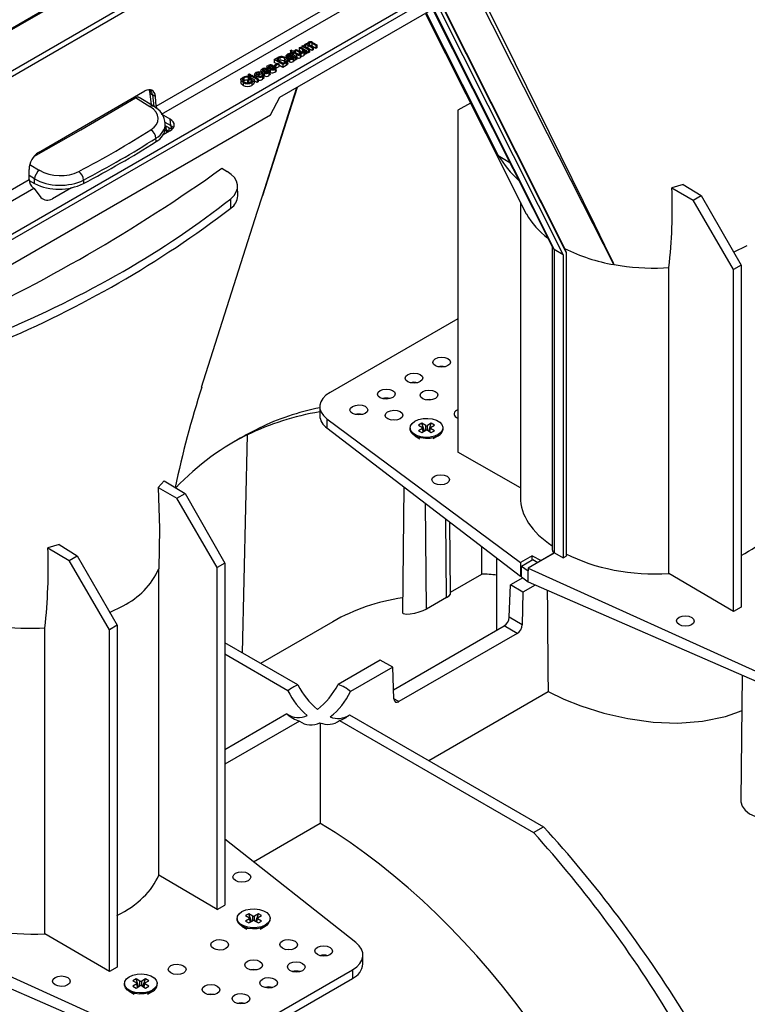
# Model space of a CAD drawing. Units: millimetres. Extents: x 140 to 8260, y 140 to 5800.
# Drawn here: x 7048 to 7253, y 5032 to 5310 of the extents above; entities that cross this region are included whole.
import ezdxf

# ---------------------------------------------------------------- set-up
doc = ezdxf.new("R2010")
doc.units = ezdxf.units.MM
doc.header["$LTSCALE"] = 20
doc.layers.add('HAURATON_PRODUCT_CONTOUR', color=7, linetype='Continuous', lineweight=25)

msp = doc.modelspace()

# ---------------------------------------------------------------- linework, layer by layer
at = {"layer": 'HAURATON_PRODUCT_CONTOUR'}
for p, q in [((6978.39, 5256.57), (7330.46, 5459.81)), ((6979.06, 5255.37), (7331.13, 5458.61)), ((7012.59, 5228.65), (7360.21, 5429.33)), ((7011.85, 5229.81), (7317.86, 5406.46)), ((7086.21, 5285.3), (7226.38, 5366.21)), ((7087.7, 5282.97), (7227.72, 5363.81)), ((7132.22, 5357.31), (6979.05, 5268.88)), ((7132.72, 5357.26), (6979.55, 5268.84)), ((7121.08, 5287.8), (7212.29, 5340.45)), ((7164.18, 5312.68), (7198.05, 5245.27)), ((7164.35, 5312.78), (7198.5, 5244.79)), ((7165.68, 5313.54), (7200.96, 5243.31)), ((7166.61, 5314.08), (7201.81, 5244.01)), ((7166.71, 5314.14), (7201.43, 5245.02)), ((7162.35, 5311.62), (7182.66, 5271.34)), ((7124.06, 5300.85), (7124.2, 5301.13)), ((7124.5, 5300.59), (7124.06, 5300.85)), ((7124.06, 5300.85), (7124.06, 5300.03)), ((7124.2, 5301.13), (7124.82, 5300.77)), ((7124.82, 5300.77), (7125.11, 5300.94)), ((7125.11, 5300.94), (7125.39, 5300.77)), ((7125.39, 5301.1), (7125.71, 5301.29)), ((7126.51, 5300.46), (7125.39, 5301.1)), ((7125.39, 5301.1), (7125.39, 5300.77)), ((7125.71, 5301.29), (7126.69, 5300.72)), ((7126.54, 5301.76), (7126.85, 5301.95)), ((7127.49, 5301.22), (7126.54, 5301.76)), ((7126.54, 5301.76), (7126.54, 5300.95)), ((7127.29, 5300.51), (7126.54, 5300.95)), ((7126.85, 5301.95), (7128.66, 5300.9)), ((7127.3, 5302.21), (7127.62, 5302.39)), ((7127.3, 5302.21), (7127.3, 5301.69)), ((7129.11, 5301.16), (7127.3, 5302.21)), ((7127.49, 5301.22), (7127.49, 5300.55)), ((7127.62, 5302.39), (7127.9, 5302.23)), ((7127.87, 5302.37), (7127.87, 5302.25)), ((7128.34, 5300.72), (7128.05, 5300.89)), ((7128.3, 5302.49), (7128.3, 5302.04)), ((7128.66, 5300.9), (7128.34, 5300.72)), ((7128.51, 5301.88), (7129.43, 5301.34)), ((7128.66, 5300.9), (7128.66, 5300.09)), ((7129, 5301.62), (7128.87, 5301.67)), ((7128.89, 5302.95), (7128.89, 5302.8)), ((7130.16, 5301.77), (7129, 5302.43)), ((7129, 5302.43), (7129, 5301.62)), ((7130.16, 5300.95), (7129, 5301.62)), ((7129.43, 5301.34), (7129.11, 5301.16)), ((7129.11, 5301.16), (7129.11, 5300.34)), ((7129.34, 5303.09), (7129.34, 5302.63)), ((7129.43, 5301.34), (7129.43, 5300.53)), ((7129.44, 5302.54), (7130.47, 5301.95)), ((7130.09, 5302.2), (7129.92, 5302.27)), ((7131.2, 5302.37), (7130.09, 5303.02)), ((7130.09, 5303.02), (7130.09, 5302.2)), ((7131.2, 5301.55), (7130.09, 5302.2)), ((7130.47, 5301.95), (7130.16, 5301.77)), ((7130.16, 5301.77), (7130.16, 5300.95)), ((7130.47, 5301.13), (7130.16, 5300.95)), ((7130.29, 5303.27), (7131.52, 5302.55)), ((7130.47, 5301.95), (7130.47, 5301.13)), ((7131.52, 5302.55), (7131.2, 5302.37)), ((7131.2, 5302.37), (7131.2, 5301.55)), ((7131.52, 5301.74), (7131.2, 5301.55)), ((7131.52, 5302.55), (7131.52, 5301.74)), ((7119.46, 5298.45), (7120.31, 5298.94)), ((7121.93, 5297.02), (7119.46, 5298.45)), ((7119.46, 5298.45), (7119.46, 5297.63)), ((7120.6, 5298.77), (7120.09, 5298.48)), ((7120.09, 5298.48), (7122, 5297.39)), ((7120.6, 5298.77), (7120.6, 5298.2)), ((7121.06, 5298.16), (7120.81, 5298.07)), ((7121.06, 5298.98), (7121.06, 5298.16)), ((7122.36, 5298.72), (7122.36, 5297.9)), ((7122.81, 5299.52), (7122.81, 5298.84)), ((7123.33, 5299.29), (7122.98, 5299.13)), ((7122.98, 5299.13), (7122.98, 5298.71)), ((7123.33, 5299.29), (7123.33, 5298.47)), ((7123.36, 5297.23), (7123.36, 5298.25)), ((7123.49, 5299.71), (7123.49, 5298.9)), ((7123.56, 5298.93), (7123.49, 5298.9)), ((7123.56, 5298.93), (7123.56, 5298.11)), ((7123.77, 5298.63), (7123.77, 5297.82)), ((7123.92, 5299.85), (7123.92, 5299.37)), ((7124.22, 5299.21), (7124.22, 5298.78)), ((7124.24, 5299.75), (7124.24, 5299.64)), ((7124.28, 5300.46), (7124.5, 5300.59)), ((7124.57, 5300.3), (7124.28, 5300.46)), ((7124.28, 5300.46), (7124.28, 5300.09)), ((7124.79, 5300.43), (7124.57, 5300.3)), ((7124.57, 5300.3), (7124.57, 5299.97)), ((7124.69, 5299.49), (7124.6, 5299.55)), ((7124.6, 5299.55), (7124.6, 5298.86)), ((7124.63, 5299.93), (7125.02, 5299.71)), ((7124.69, 5299.49), (7124.69, 5298.92)), ((7125.81, 5299.84), (7124.79, 5300.43)), ((7124.79, 5300.43), (7124.79, 5299.84)), ((7124.87, 5298.68), (7124.87, 5297.86)), ((7124.89, 5299.32), (7124.89, 5299.17)), ((7125.39, 5300.77), (7125.11, 5300.61)), ((7125.11, 5300.61), (7126.13, 5300.02)), ((7125.27, 5299.2), (7125.27, 5298.38)), ((7125.39, 5300.77), (7125.39, 5300.44)), ((7125.9, 5299.31), (7125.58, 5299.13)), ((7125.58, 5299.13), (7125.58, 5298.31)), ((7125.9, 5298.49), (7125.58, 5298.31)), ((7125.81, 5299.84), (7125.81, 5299.34)), ((7125.9, 5299.31), (7125.9, 5298.49)), ((7126.51, 5300.46), (7126.51, 5299.96)), ((7126.65, 5300.05), (7126.95, 5299.91)), ((7126.76, 5299.77), (7126.76, 5298.95)), ((7126.81, 5300.31), (7126.81, 5299.98)), ((7126.95, 5299.91), (7126.95, 5299.09)), ((7127.83, 5300.38), (7127.83, 5299.57)), ((7128.08, 5299.92), (7128.08, 5300.74)), ((7128.34, 5299.9), (7128.08, 5300.05)), ((7128.34, 5300.72), (7128.34, 5299.9)), ((7128.66, 5300.09), (7128.34, 5299.9)), ((7129.11, 5300.34), (7128.66, 5300.6)), ((7129.43, 5300.53), (7129.11, 5300.34)), ((7115.72, 5295.36), (7115.72, 5294.82)), ((7116.35, 5295.59), (7116.35, 5295.23)), ((7117.24, 5295.85), (7116.95, 5295.65)), ((7116.95, 5295.65), (7116.95, 5295.39)), ((7117.24, 5295.85), (7117.24, 5295.47)), ((7117.43, 5296.34), (7117.43, 5295.53)), ((7117.64, 5296.06), (7117.64, 5295.55)), ((7118.06, 5296.58), (7118.06, 5296.22)), ((7118.35, 5295.61), (7118.64, 5295.81)), ((7118.35, 5295.61), (7118.35, 5294.79)), ((7118.95, 5296.84), (7118.67, 5296.63)), ((7118.67, 5296.63), (7118.67, 5296.38)), ((7118.91, 5296.14), (7118.91, 5295.75)), ((7118.95, 5296.84), (7118.95, 5296.46)), ((7119.3, 5296.26), (7119.3, 5295.82)), ((7120.21, 5297.2), (7119.46, 5297.63)), ((7119.55, 5296.23), (7119.55, 5295.95)), ((7119.59, 5296.84), (7120.51, 5297.37)), ((7119.87, 5296.67), (7119.59, 5296.84)), ((7119.59, 5296.84), (7119.59, 5296.52)), ((7119.7, 5295.69), (7119.7, 5294.88)), ((7120.79, 5297.2), (7119.87, 5296.67)), ((7119.87, 5296.67), (7119.87, 5296.4)), ((7120.79, 5296.39), (7120.06, 5295.96)), ((7120.06, 5295.21), (7120.06, 5296.23)), ((7120.51, 5297.37), (7120.79, 5297.2)), ((7120.79, 5297.2), (7120.79, 5296.39)), ((7121.93, 5296.2), (7120.79, 5296.86)), ((7122.82, 5297.53), (7121.93, 5297.02)), ((7121.93, 5297.02), (7121.93, 5296.2)), ((7122.82, 5296.71), (7121.93, 5296.2)), ((7122, 5297.39), (7122.51, 5297.68)), ((7122.59, 5297.74), (7122.36, 5297.9)), ((7122.82, 5297.53), (7122.82, 5296.71)), ((7110.08, 5292.81), (7110.08, 5291.79)), ((7110.92, 5293.22), (7110.92, 5292.41)), ((7111.91, 5292.7), (7112.92, 5293.28)), ((7112.19, 5292.53), (7111.91, 5292.7)), ((7111.91, 5292.7), (7111.91, 5291.88)), ((7112.37, 5293.55), (7112.14, 5293.32)), ((7112.14, 5293.32), (7112.14, 5292.83)), ((7112.16, 5294.24), (7112.48, 5294.42)), ((7112.16, 5294.24), (7112.16, 5293.61)), ((7112.48, 5294.05), (7112.16, 5294.24)), ((7112.86, 5292.92), (7112.19, 5292.53)), ((7112.19, 5292.53), (7112.19, 5291.72)), ((7112.37, 5293.55), (7112.37, 5292.97)), ((7112.48, 5293.24), (7112.37, 5293.3)), ((7112.48, 5294.42), (7112.8, 5294.24)), ((7112.8, 5294.24), (7112.48, 5294.05)), ((7112.48, 5294.05), (7112.48, 5293.24)), ((7112.8, 5293.42), (7112.48, 5293.24)), ((7112.8, 5294.24), (7112.8, 5293.42)), ((7112.83, 5293.85), (7113.15, 5294.03)), ((7114.64, 5292.81), (7112.83, 5293.85)), ((7112.83, 5293.85), (7112.83, 5293.23)), ((7113.33, 5292.65), (7112.86, 5292.92)), ((7112.86, 5292.92), (7112.86, 5292.1)), ((7112.92, 5293.28), (7113.84, 5292.75)), ((7113.15, 5294.03), (7114.95, 5292.99)), ((7113.84, 5292.75), (7113.84, 5291.94)), ((7113.94, 5294.37), (7113.94, 5293.57)), ((7114.41, 5293.7), (7114.41, 5293.3)), ((7114.51, 5294.02), (7115.53, 5294.6)), ((7114.58, 5294.57), (7114.58, 5294.06)), ((7114.95, 5292.99), (7114.64, 5292.81)), ((7114.64, 5292.81), (7114.64, 5291.99)), ((7116.13, 5294.62), (7114.8, 5293.85)), ((7114.95, 5292.99), (7114.95, 5292.17)), ((7115.12, 5294.7), (7115.12, 5294.37)), ((7115.92, 5295.07), (7115.92, 5294.72)), ((7116.09, 5294.27), (7116.44, 5294.43)), ((7116.09, 5294.27), (7116.09, 5294)), ((7116.13, 5294.62), (7116.13, 5294.29)), ((7116.19, 5293.67), (7116.19, 5292.85)), ((7116.57, 5293.22), (7116.57, 5294.24)), ((7116.64, 5294.18), (7116.57, 5294.16)), ((7116.64, 5294.62), (7116.92, 5294.82)), ((7116.64, 5294.62), (7116.64, 5293.8)), ((7117.19, 5295.15), (7117.19, 5294.76)), ((7117.58, 5295.27), (7117.58, 5294.83)), ((7117.84, 5295.24), (7117.84, 5294.96)), ((7117.99, 5294.71), (7117.99, 5293.89)), ((7118.34, 5294.22), (7118.34, 5295.24)), ((7110.68, 5291.94), (7110.68, 5291.12)), ((7113.2, 5291.94), (7113.2, 5291.12)), ((7114.64, 5291.99), (7113.84, 5292.45)), ((7114.95, 5292.17), (7114.64, 5291.99)), ((7116.15, 5260.01), (7125.85, 5290.55)), ((7116.26, 5260.08), (7126.01, 5290.64)), ((7052.99, 5272.22), (7083, 5289.55)), ((7084.41, 5285.12), (7080.34, 5287.59)), ((7085.41, 5285.22), (7081.39, 5287.67)), ((7084.25, 5289.48), (7084.72, 5285.64)), ((7085.97, 5288), (7085.11, 5288.5)), ((7085.11, 5288.5), (7085.52, 5285.15)), ((7086.21, 5285.3), (7085.97, 5288)), ((7118.4, 5282.81), (7121.08, 5287.8)), ((7174.82, 5286.14), (7171.29, 5284.1)), ((7039.2, 5237.09), (7118.4, 5282.81)), ((7090.12, 5281.57), (7087.7, 5282.97)), ((7090.28, 5279.81), (7090.12, 5281.57)), ((7171.29, 5284.1), (7171.29, 5187.6)), ((7088.64, 5280.76), (7090.28, 5279.81)), ((7088.74, 5279.15), (7088.72, 5280.23)), ((7088.73, 5279.82), (7090.66, 5278.7)), ((7088.78, 5279.79), (7088.99, 5278.64)), ((7088.99, 5278.64), (7089.84, 5278.15)), ((7089.84, 5278.15), (7089.84, 5279.18)), ((7086.14, 5275.26), (7086.12, 5276.23)), ((7090.12, 5278.31), (7088.16, 5277.18)), ((7089.11, 5277.73), (7089.08, 5278.13)), ((7089.4, 5277.89), (7089.4, 5277.89)), ((7182.66, 5271.34), (7185.94, 5269.37)), ((7050.53, 5268.85), (7053.3, 5267.16)), ((7104.74, 5267.76), (7106.2, 5266.87)), ((7050.31, 5264.57), (7050.31, 5267.42)), ((7051.85, 5264.73), (7050.31, 5265.67)), ((7051.88, 5263.41), (7051.85, 5264.73)), ((7002.25, 5236.82), (7050.31, 5264.57)), ((7003.73, 5234.5), (7051.64, 5262.16)), ((7050.33, 5264.26), (7051.88, 5263.41)), ((7051.64, 5262.16), (7051.52, 5262.25)), ((7051.73, 5262.06), (7053.65, 5259.49)), ((7062.31, 5262.26), (7056.9, 5259.13)), ((7065.65, 5264.41), (7065.67, 5263.44)), ((7109.2, 5259.94), (7109.14, 5262.71)), ((7234.85, 5263.19), (7231.68, 5262.25)), ((7231.68, 5262.25), (7237.66, 5258.74)), ((7234.85, 5263.19), (7239.98, 5260.08)), ((7107.26, 5256.52), (7107.21, 5259.16)), ((7237.66, 5258.74), (7239.98, 5260.08)), ((7239.98, 5260.08), (7251.19, 5240.42)), ((7188.94, 5258.16), (7188.94, 5174.94)), ((7249.07, 5239.2), (7237.66, 5258.74)), ((7189.97, 5256.11), (7189.99, 5256.09)), ((7197.94, 5245.47), (7197.94, 5160.01)), ((7249.11, 5244.07), (7252.96, 5245.93)), ((7200.96, 5243.31), (7198.5, 5244.79)), ((7198.5, 5244.79), (7198.5, 5159.22)), ((7200.96, 5243.31), (7200.96, 5157.8)), ((7201.43, 5245.02), (7201.81, 5244.01)), ((7201.81, 5244.01), (7201.81, 5158.29)), ((7229.35, 5239.66), (7230.84, 5239.74)), ((7230.84, 5153.4), (7230.84, 5239.74)), ((7251.19, 5240.42), (7249.07, 5239.2)), ((7251.19, 5240.42), (7251.19, 5143.92)), ((7249.07, 5142.7), (7249.07, 5239.2)), ((7171.29, 5225.3), (7135.25, 5204.5)), ((7132.32, 5200.46), (7132.32, 5197.96)), ((7134.33, 5197.06), (7188.96, 5156.49)), ((7134.33, 5197.06), (7134.33, 5194.49)), ((7161.1, 5195.78), (7160.2, 5195.26)), ((7160.2, 5195.26), (7161.31, 5194.62)), ((7162.21, 5195.14), (7161.1, 5195.78)), ((7161.84, 5193.61), (7161.1, 5195.78)), ((7163.8, 5195.78), (7162.69, 5195.14)), ((7163.06, 5193.61), (7163.8, 5195.78)), ((7163.59, 5194.62), (7164.7, 5195.26)), ((7164.7, 5195.26), (7163.8, 5195.78)), ((7110.53, 5130.98), (7111.93, 5192.53)), ((7112.74, 5193), (7111.93, 5192.53)), ((7115.22, 5194.43), (7114.41, 5193.97)), ((7134.33, 5194.49), (7188.96, 5152.64)), ((7157.8, 5194.48), (7157.8, 5194.16)), ((7161.31, 5194.34), (7160.2, 5193.7)), ((7160.2, 5193.7), (7161.1, 5193.18)), ((7161.1, 5193.18), (7162.21, 5193.82)), ((7161.53, 5193.43), (7161.31, 5194.34)), ((7161.65, 5193.5), (7161.4, 5194.51)), ((7162.21, 5193.82), (7162.21, 5195.14)), ((7162.69, 5193.82), (7162.69, 5195.14)), ((7162.69, 5193.82), (7163.8, 5193.18)), ((7163.5, 5194.51), (7163.25, 5193.5)), ((7163.37, 5193.43), (7163.59, 5194.34)), ((7164.7, 5193.7), (7163.59, 5194.34)), ((7163.8, 5193.18), (7164.7, 5193.7)), ((7167.1, 5194.16), (7167.1, 5194.48)), ((7109.9, 5191.58), (7108.17, 5190.58)), ((7159.16, 5192.26), (7160.57, 5191.44)), ((7164.36, 5191.46), (7165.74, 5192.26)), ((7188.94, 5177.59), (7171.29, 5187.6)), ((7088.44, 5179.55), (7086.78, 5177.71)), ((7088.44, 5179.55), (7094.31, 5175.99)), ((7086.78, 5177.71), (7091.99, 5174.65)), ((7091.99, 5174.65), (7094.31, 5175.99)), ((7094.31, 5175.99), (7105.53, 5156.33)), ((7156.01, 5177.88), (7155.63, 5142.34)), ((7103.41, 5155.11), (7091.99, 5174.65)), ((7162.42, 5143.37), (7162.2, 5173.14)), ((7168.08, 5146.63), (7167.91, 5168.76)), ((7169.24, 5147.81), (7169.03, 5167.91)), ((7058.78, 5161.55), (7055.61, 5160.6)), ((7055.61, 5160.6), (7061.59, 5157.09)), ((7058.78, 5161.55), (7063.91, 5158.43)), ((7178.01, 5153.25), (7178.01, 5161.03)), ((7198.53, 5159.21), (7191.09, 5154.91)), ((7194.81, 5157.06), (7198.53, 5159.21)), ((7198.5, 5159.22), (7198.53, 5159.21)), ((7198.53, 5159.21), (7200.96, 5157.8)), ((7061.59, 5157.09), (7063.91, 5158.43)), ((7073, 5137.55), (7061.59, 5157.09)), ((7063.91, 5158.43), (7075.12, 5138.78)), ((7182.24, 5157.78), (7182.24, 5137.42)), ((7192.29, 5158.41), (7188.96, 5156.49)), ((7188.96, 5156.49), (7188.96, 5152.64)), ((7189.26, 5155.47), (7192.46, 5157.31)), ((7192.29, 5158.41), (7194.81, 5157.06)), ((7192.29, 5157.21), (7192.29, 5158.41)), ((7192.46, 5157.31), (7193.9, 5156.54)), ((7200.96, 5157.8), (7201.81, 5158.29)), ((7086.89, 5068.31), (7086.89, 5154.68)), ((7105.53, 5156.33), (7103.41, 5155.11)), ((7103.41, 5058.61), (7103.41, 5155.11)), ((7105.53, 5156.33), (7105.53, 5059.83)), ((7189.26, 5152.45), (7189.26, 5155.47)), ((7189.26, 5155.47), (7191.09, 5154.11)), ((7191.09, 5154.91), (7266.41, 5120.82)), ((7191.09, 5154.91), (7191.09, 5154.11)), ((7191.09, 5151.01), (7191.09, 5154.11)), ((7169.24, 5148.18), (7178.01, 5153.25)), ((7189.59, 5152.19), (7186.14, 5150.19)), ((7188.96, 5152.64), (7189.26, 5152.81)), ((7189.26, 5152.45), (7191.09, 5151.01)), ((7191.09, 5151.01), (7266.41, 5118.24)), ((7249.07, 5142.7), (7230.84, 5153.4)), ((7185.8, 5141.04), (7186.14, 5150.19)), ((7189.67, 5148.15), (7186.14, 5150.19)), ((7189.67, 5148.15), (7189.47, 5138.92)), ((7193.1, 5150.13), (7189.67, 5148.15)), ((7168.08, 5146.63), (7162.42, 5143.37)), ((7073.04, 5142.43), (7076.89, 5144.29)), ((7251.19, 5143.92), (7249.07, 5142.7)), ((7136.05, 5139.8), (7115.65, 5128.02)), ((7189.47, 5138.92), (7185.8, 5141.04)), ((7053.28, 5138.01), (7054.77, 5138.1)), ((7054.77, 5051.76), (7054.77, 5138.1)), ((7075.12, 5138.78), (7073, 5137.55)), ((7073, 5041.06), (7073, 5137.55)), ((7075.12, 5138.78), (7075.12, 5042.28)), ((7153.14, 5120.62), (7184.37, 5138.65)), ((7188.07, 5136.52), (7184.37, 5138.65)), ((7188.07, 5136.52), (7154.67, 5117.24)), ((7126.17, 5121.95), (7105.53, 5133.86)), ((7123.34, 5120.32), (7105.53, 5130.6)), ((7149.37, 5128.97), (7137.49, 5122.11)), ((7152.9, 5126.93), (7149.37, 5128.97)), ((7152.9, 5126.93), (7141.02, 5120.07)), ((7153.25, 5118), (7152.9, 5126.93)), ((7251.49, 5124.73), (7251.12, 5089.45)), ((7154.67, 5117.24), (7153.24, 5118.06)), ((7163.07, 5100.65), (7196.75, 5120.09)), ((7123.06, 5113.78), (7105.53, 5103.66)), ((7140.75, 5113.53), (7195.49, 5081.93)), ((7126.6, 5111.74), (7105.53, 5099.58)), ((7132.4, 5111.3), (7132.4, 5082.94)), ((7137.92, 5111.9), (7192.66, 5080.3)), ((7113.59, 5072.09), (7132.4, 5082.94)), ((7192.66, 5080.3), (7195.49, 5081.93)), ((7142.49, 5049.28), (7105.53, 5078.46)), ((7103.41, 5058.61), (7086.89, 5068.31)), ((7103.41, 5058.61), (7105.53, 5059.83)), ((7112.31, 5057.4), (7111.41, 5056.88)), ((7111.41, 5056.88), (7112.52, 5056.24)), ((7113.42, 5056.76), (7112.31, 5057.4)), ((7113.05, 5055.23), (7112.31, 5057.4)), ((7113.42, 5055.44), (7113.42, 5056.76)), ((7115.01, 5057.4), (7113.9, 5056.76)), ((7113.9, 5055.44), (7113.9, 5056.76)), ((7114.27, 5055.23), (7115.01, 5057.4)), ((7114.8, 5056.24), (7115.91, 5056.88)), ((7115.91, 5056.88), (7115.01, 5057.4)), ((7109.01, 5056.1), (7109.01, 5055.78)), ((7110.37, 5053.88), (7111.78, 5053.06)), ((7112.52, 5055.96), (7111.41, 5055.32)), ((7111.41, 5055.32), (7112.31, 5054.8)), ((7112.31, 5054.8), (7113.42, 5055.44)), ((7112.74, 5055.05), (7112.52, 5055.96)), ((7112.86, 5055.12), (7112.61, 5056.13)), ((7113.9, 5055.44), (7115.01, 5054.8)), ((7114.71, 5056.13), (7114.46, 5055.12)), ((7114.58, 5055.05), (7114.8, 5055.96)), ((7115.91, 5055.32), (7114.8, 5055.96)), ((7115.01, 5054.8), (7115.91, 5055.32)), ((7115.5, 5053.04), (7116.95, 5053.88)), ((7118.31, 5055.78), (7118.31, 5056.1)), ((7015.02, 5053.27), (7090.34, 5019.17)), ((7073, 5041.06), (7054.77, 5051.76)), ((7015.02, 5049.37), (7090.34, 5016.6)), ((7144.5, 5043.23), (7144.5, 5045.72)), ((7075.12, 5042.28), (7073, 5041.06)), ((7103.43, 5019.58), (7141.57, 5041.6)), ((7141.57, 5041.6), (7141.57, 5039.15)), ((7077.19, 5037.73), (7077.19, 5037.41)), ((7080.49, 5039.03), (7079.59, 5038.51)), ((7079.59, 5038.51), (7080.7, 5037.87)), ((7080.7, 5037.59), (7079.59, 5036.95)), ((7079.59, 5036.95), (7080.49, 5036.43)), ((7081.6, 5038.39), (7080.49, 5039.03)), ((7081.23, 5036.86), (7080.49, 5039.03)), ((7080.49, 5036.43), (7081.6, 5037.07)), ((7080.92, 5036.68), (7080.7, 5037.59)), ((7081.04, 5036.75), (7080.79, 5037.76)), ((7081.6, 5037.07), (7081.6, 5038.39)), ((7083.19, 5039.03), (7082.08, 5038.39)), ((7082.08, 5037.07), (7082.08, 5038.39)), ((7082.08, 5037.07), (7083.19, 5036.43)), ((7082.45, 5036.86), (7083.19, 5039.03)), ((7082.89, 5037.76), (7082.64, 5036.75)), ((7082.76, 5036.68), (7082.98, 5037.59)), ((7082.98, 5037.87), (7084.09, 5038.51)), ((7084.09, 5036.95), (7082.98, 5037.59)), ((7084.09, 5038.51), (7083.19, 5039.03)), ((7083.19, 5036.43), (7084.09, 5036.95)), ((7086.49, 5037.41), (7086.49, 5037.73)), ((7103.43, 5017.13), (7141.57, 5039.15)), ((7078.55, 5035.51), (7079.96, 5034.69)), ((7083.68, 5034.67), (7085.13, 5035.51)), ((7109.21, 5032.14), (7109.22, 5032.13)), ((7109.22, 5032.13), (7109.25, 5032.15))]:
    msp.add_line(p, q, dxfattribs=at)
at = {"layer": 'HAURATON_PRODUCT_CONTOUR', "flags": 128}
for points in [[(7215.36, 5240.56), (7215.34, 5240.61), (7206.6, 5257.76), (7186.65, 5297.13), (7175.51, 5319.22)], [(7176.32, 5319.69), (7187.43, 5297.35), (7209.81, 5251.89), (7212.68, 5246.02), (7215.1, 5241.1), (7215.29, 5240.71), (7215.34, 5240.61), (7215.36, 5240.56)], [(7162.04, 5311.45), (7162.13, 5311.28), (7184.92, 5266.13), (7187.87, 5260.29), (7190.59, 5254.9), (7190.62, 5254.84)], [(7127.63, 5300.6), (7127.76, 5300.71), (7127.82, 5300.83), (7127.8, 5300.96), (7127.49, 5301.22)], [(7128.05, 5300.89), (7128.04, 5300.59), (7127.83, 5300.38)], [(7127.9, 5302.23), (7127.87, 5302.37), (7127.9, 5302.51), (7128.1, 5302.71)], [(7128.3, 5302.49), (7128.14, 5302.34), (7128.13, 5302.25), (7128.15, 5302.16), (7128.51, 5301.88)], [(7128.92, 5302.79), (7128.92, 5303.09), (7129.13, 5303.3)], [(7129.34, 5303.09), (7129.22, 5303), (7129.17, 5302.89), (7129.18, 5302.77), (7129.44, 5302.54)], [(7120.31, 5298.94), (7120.56, 5299.07), (7120.78, 5299.17)], [(7121.06, 5298.98), (7120.78, 5298.88), (7120.6, 5298.77)], [(7120.78, 5299.17), (7121.07, 5299.25), (7121.32, 5299.27)], [(7122.92, 5298.12), (7122.7, 5298.48), (7122.36, 5298.72)], [(7122.51, 5297.68), (7122.82, 5297.9), (7122.92, 5298.12)], [(7122.71, 5298.91), (7123.17, 5298.56), (7123.36, 5298.13), (7123.19, 5297.8), (7122.82, 5297.53)], [(7122.98, 5299.13), (7122.82, 5299.35), (7122.88, 5299.59), (7123.26, 5299.91)], [(7123.49, 5299.71), (7123.34, 5299.61), (7123.25, 5299.49), (7123.26, 5299.39), (7123.33, 5299.29)], [(7123.49, 5298.9), (7123.34, 5298.8), (7123.33, 5298.78)], [(7123.92, 5299.85), (7123.66, 5299.79), (7123.49, 5299.71)], [(7123.77, 5298.63), (7123.61, 5298.77), (7123.56, 5298.93), (7123.68, 5299.17)], [(7123.77, 5297.82), (7123.61, 5297.95), (7123.56, 5298.11), (7123.56, 5298.11)], [(7123.68, 5299.17), (7123.79, 5299.27), (7123.89, 5299.35)], [(7123.89, 5299.35), (7124.14, 5299.55), (7124.31, 5299.71)], [(7124.24, 5299.75), (7124.07, 5299.83), (7123.92, 5299.85)], [(7124.22, 5299.21), (7124.01, 5299.03), (7123.99, 5298.98), (7123.99, 5298.92), (7124.02, 5298.87), (7124.07, 5298.83)], [(7124.6, 5299.55), (7124.4, 5299.36), (7124.22, 5299.21)], [(7124.31, 5299.71), (7124.27, 5299.74), (7124.24, 5299.75)], [(7124.35, 5300.08), (7124.51, 5300), (7124.63, 5299.93)], [(7124.66, 5298.89), (7124.89, 5299.11), (7124.89, 5299.23)], [(7124.89, 5299.32), (7124.8, 5299.42), (7124.69, 5299.49)], [(7125.27, 5299.2), (7125.13, 5298.89), (7124.87, 5298.68)], [(7125.27, 5298.38), (7125.13, 5298.07), (7124.87, 5297.86)], [(7125.58, 5299.13), (7125.4, 5299.16), (7125.27, 5299.2)], [(7125.58, 5298.31), (7125.4, 5298.34), (7125.27, 5298.38)], [(7126.81, 5300.31), (7126.64, 5300.39), (7126.51, 5300.46)], [(7126.54, 5299.97), (7126.6, 5300.01), (7126.65, 5300.05)], [(7126.69, 5300.72), (7126.88, 5300.62), (7127.03, 5300.55)], [(7126.95, 5299.91), (7126.85, 5299.83), (7126.76, 5299.77)], [(7126.95, 5299.09), (7126.85, 5299.01), (7126.76, 5298.95)], [(7128.05, 5299.92), (7128.04, 5299.77), (7127.83, 5299.57)], [(7115.72, 5295.41), (7115.86, 5295.61), (7116.04, 5295.74)], [(7115.92, 5295.07), (7115.74, 5295.25), (7115.73, 5295.36)], [(7116.35, 5295.59), (7116.16, 5295.44), (7116.14, 5295.35), (7116.16, 5295.31), (7116.21, 5295.27)], [(7116.21, 5295.27), (7116.27, 5295.24), (7116.34, 5295.23)], [(7116.51, 5295.25), (7116.69, 5295.31), (7116.82, 5295.35)], [(7117.44, 5296.4), (7117.57, 5296.6), (7117.75, 5296.73)], [(7117.64, 5296.06), (7117.45, 5296.24), (7117.44, 5296.34)], [(7118.06, 5296.58), (7117.88, 5296.43), (7117.86, 5296.34), (7117.88, 5296.3), (7117.92, 5296.26)], [(7117.92, 5296.26), (7117.99, 5296.23), (7118.05, 5296.22)], [(7118.12, 5295.45), (7118.32, 5295.25), (7118.32, 5295.02), (7117.99, 5294.71)], [(7118.05, 5296.22), (7118.15, 5296.23), (7118.23, 5296.24)], [(7118.23, 5296.24), (7118.4, 5296.3), (7118.54, 5296.34)], [(7119.3, 5296.26), (7119.07, 5296.19), (7118.91, 5296.14)], [(7119.42, 5295.86), (7119.55, 5295.95), (7119.63, 5296.06), (7119.63, 5296.15), (7119.55, 5296.23)], [(7119.84, 5296.44), (7120.03, 5296.24), (7120.03, 5296), (7119.7, 5295.69)], [(7120.03, 5295.31), (7120.03, 5295.19), (7119.7, 5294.88)], [(7123.36, 5297.33), (7123.36, 5297.32), (7123.19, 5296.99), (7122.82, 5296.71)], [(7110.68, 5291.94), (7110.23, 5292.31), (7110.08, 5292.76), (7110.26, 5293.1), (7110.64, 5293.39)], [(7110.92, 5293.22), (7110.67, 5293.05), (7110.54, 5292.83), (7110.54, 5292.66), (7110.62, 5292.49)], [(7112.89, 5292.09), (7113.21, 5292.38), (7113.33, 5292.65)], [(7113.84, 5292.75), (7113.6, 5292.27), (7113.2, 5291.94)], [(7114.41, 5293.7), (7114.08, 5293.96), (7113.94, 5294.28), (7114.04, 5294.53), (7114.3, 5294.74)], [(7114.58, 5294.57), (7114.41, 5294.43), (7114.34, 5294.26), (7114.39, 5294.13), (7114.51, 5294.02)], [(7115.12, 5294.7), (7114.79, 5294.66), (7114.58, 5294.57)], [(7115.53, 5294.6), (7115.31, 5294.68), (7115.12, 5294.7)], [(7115.91, 5293.83), (7116.05, 5293.94), (7116.13, 5294.06), (7116.09, 5294.27)], [(7116.05, 5294.67), (7116.09, 5294.64), (7116.13, 5294.62)], [(7116.44, 5294.43), (7116.57, 5294.21), (7116.53, 5293.97), (7116.19, 5293.67)], [(7116.56, 5293.33), (7116.53, 5293.16), (7116.19, 5292.85)], [(7116.34, 5295.23), (7116.44, 5295.24), (7116.51, 5295.25)], [(7117.58, 5295.27), (7117.36, 5295.2), (7117.19, 5295.15)], [(7117.71, 5294.87), (7117.84, 5294.96), (7117.92, 5295.07), (7117.92, 5295.16), (7117.84, 5295.24)], [(7118.32, 5294.32), (7118.32, 5294.2), (7117.99, 5293.89)], [(7084.17, 5289.85), (7084.22, 5289.68), (7084.25, 5289.48)], [(7110.68, 5291.12), (7110.23, 5291.5), (7110.1, 5291.89)], [(7110.62, 5292.49), (7110.81, 5292.29), (7111.02, 5292.15)], [(7113.84, 5291.94), (7113.6, 5291.45), (7113.2, 5291.12)], [(7051.67, 5271.03), (7064.88, 5278.56), (7080.34, 5287.59)], [(7088.99, 5278.64), (7088.75, 5278.79), (7088.73, 5278.8)], [(7099, 5206.02), (7114.67, 5255.34), (7116.15, 5260.01)], [(7190.62, 5254.84), (7190.59, 5254.9), (7189.98, 5256.11)], [(7163.83, 5202.4), (7163.16, 5202.46), (7162.44, 5202.4)], [(7153.93, 5196.69), (7153.26, 5196.74), (7152.54, 5196.68)], [(7165.74, 5192.59), (7164.68, 5192.13), (7163.44, 5191.86), (7162.12, 5191.81), (7160.82, 5191.97), (7159.66, 5192.33), (7158.73, 5192.88), (7158.09, 5193.55), (7157.81, 5194.29), (7157.91, 5195.05), (7158.37, 5195.77), (7159.16, 5196.38), (7160.22, 5196.84), (7161.46, 5197.11), (7162.78, 5197.16), (7164.07, 5197), (7165.24, 5196.63), (7166.17, 5196.09), (7166.81, 5195.42), (7167.09, 5194.68), (7166.99, 5193.91), (7166.53, 5193.2), (7165.74, 5192.59)], [(7165.74, 5192.26), (7164.68, 5191.8), (7163.44, 5191.53), (7162.12, 5191.48), (7160.82, 5191.64), (7159.66, 5192.01), (7158.73, 5192.55), (7158.09, 5193.22), (7157.81, 5193.97), (7157.8, 5194.16)], [(7086.78, 5177.71), (7087.07, 5166.07), (7086.89, 5154.68)], [(7168.08, 5146.63), (7168.81, 5147.14), (7169.19, 5147.61), (7169.19, 5147.81)], [(7162.42, 5143.37), (7161.41, 5142.87), (7160.26, 5142.45), (7159.03, 5142.12), (7157.8, 5141.91), (7156.7, 5141.86), (7155.92, 5142), (7155.63, 5142.34), (7155.63, 5142.34)], [(7196.75, 5120.09), (7201.19, 5117.97), (7206.02, 5116.06), (7212.5, 5114.02), (7219.29, 5112.47), (7226.37, 5111.49), (7233.4, 5111.21), (7240.32, 5111.73), (7246.81, 5113.09), (7250.77, 5114.48), (7251.39, 5114.78)], [(7251.16, 5089.45), (7251.16, 5088.94), (7251.55, 5087.79), (7252.38, 5086.62), (7253.62, 5085.6), (7255.1, 5084.92), (7256.54, 5084.73), (7257.69, 5084.99), (7257.9, 5085.1)], [(7116.95, 5054.2), (7115.89, 5053.75), (7114.65, 5053.48), (7113.33, 5053.43), (7112.03, 5053.59), (7110.87, 5053.95), (7109.94, 5054.49), (7109.3, 5055.16), (7109.02, 5055.91), (7109.12, 5056.67), (7109.58, 5057.39), (7110.37, 5058), (7111.43, 5058.46), (7112.67, 5058.73), (7113.99, 5058.78), (7115.28, 5058.62), (7116.45, 5058.25), (7117.38, 5057.71), (7118.02, 5057.04), (7118.3, 5056.29), (7118.2, 5055.53), (7117.74, 5054.82), (7116.95, 5054.2)], [(7116.95, 5053.88), (7115.89, 5053.42), (7114.65, 5053.15), (7113.33, 5053.1), (7112.03, 5053.26), (7110.87, 5053.63), (7109.94, 5054.17), (7109.3, 5054.84), (7109.02, 5055.58), (7109.01, 5055.78)], [(7124.4, 5047.26), (7123.56, 5047.34), (7122.75, 5047.26)], [(7085.13, 5035.84), (7084.07, 5035.38), (7082.83, 5035.11), (7081.51, 5035.06), (7080.21, 5035.22), (7079.05, 5035.58), (7078.12, 5036.12), (7077.48, 5036.8), (7077.2, 5037.54), (7077.3, 5038.3), (7077.76, 5039.02), (7078.55, 5039.63), (7079.61, 5040.09), (7080.85, 5040.36), (7082.17, 5040.41), (7083.46, 5040.25), (7084.63, 5039.88), (7085.56, 5039.34), (7086.2, 5038.67), (7086.48, 5037.92), (7086.38, 5037.16), (7085.92, 5036.45), (7085.13, 5035.84)], [(7114.5, 5041.54), (7113.66, 5041.63), (7112.86, 5041.55)], [(7085.13, 5035.51), (7084.07, 5035.05), (7082.83, 5034.78), (7081.51, 5034.73), (7080.21, 5034.89), (7079.05, 5035.26), (7078.12, 5035.8), (7077.48, 5036.47), (7077.2, 5037.22), (7077.19, 5037.41)], [(7102.48, 5034.6), (7101.64, 5034.69), (7100.83, 5034.61)]]:
    msp.add_lwpolyline(points, dxfattribs=at)
at = {"layer": 'HAURATON_PRODUCT_CONTOUR'}
for centre, radius, start, end in [((7128.61, 5301.82), 1.02, 72.1454, 119.5819), ((7128.61, 5301.92), 0.645, 52.193, 118.7607), ((7129.68, 5302.33), 1.11, 57.0959, 119.6628), ((7129.66, 5302.5), 0.674, 50.6, 117.9716), ((7121.38, 5297.26), 1.76, 56.2304, 100.7427), ((7121.38, 5296.44), 1.76, 56.2304, 100.7427), ((7121.41, 5296.73), 2.54, 59.0639, 92.041), ((7123.97, 5298.95), 1.19, 71.3059, 126.3312), ((7124.28, 5299.62), 1.11, 242.5435, 302.2998), ((7124.31, 5299.37), 0.596, 245.9464, 305.6227), ((7126.65, 5302.13), 2.92, 236.1241, 255.1854), ((7126.33, 5300.45), 0.802, 229.0508, 302), ((7126.35, 5299.57), 0.741, 232.7743, 303.3185), ((7126.37, 5300.26), 0.338, 226.3425, 300.3252), ((7127.24, 5301.4), 1.17, 248.6197, 300.0847), ((7127.25, 5300.51), 1.1, 254.1671, 301.2773), ((7127.27, 5301.23), 0.72, 250.3553, 299.4172), ((7116.74, 5294.67), 1.28, 66.911, 123.1854), ((7116.7, 5295.04), 0.658, 67.7908, 122.7614), ((7117.56, 5294.17), 1.4, 66.3283, 122.0268), ((7117.68, 5294.92), 0.362, 64.4486, 105.7938), ((7118.19, 5297.39), 1.44, 247.4153, 299.7819), ((7118.45, 5295.66), 1.28, 66.911, 123.1854), ((7118.42, 5296.03), 0.658, 67.7908, 122.7614), ((7118.95, 5296.94), 1.46, 245.8916, 301.3414), ((7119.28, 5295.16), 1.4, 66.3283, 122.0268), ((7118.98, 5296.58), 0.842, 245.7949, 301.6191), ((7119.4, 5295.91), 0.362, 64.4486, 105.7938), ((7124.28, 5298.8), 1.11, 242.5435, 302.2998), ((7111.68, 5291.65), 2.03, 69.8336, 120.7934), ((7111.63, 5291.98), 1.44, 69.4672, 119.8626), ((7111.59, 5291.34), 1.26, 75.3639, 122.1731), ((7115.11, 5293.15), 1.78, 58.2667, 117.1955), ((7115.34, 5295.21), 1.77, 238.6189, 298.8479), ((7115.37, 5294.87), 1.17, 240.673, 297.4977), ((7115.38, 5294.2), 1.57, 254.1737, 300.8955), ((7116.48, 5296.4), 1.44, 247.4153, 299.7819), ((7117.23, 5295.95), 1.46, 245.8916, 301.3414), ((7117.23, 5295.13), 1.46, 245.8916, 301.3414), ((7117.27, 5295.59), 0.842, 245.7949, 301.6191), ((7118.95, 5296.12), 1.46, 245.8916, 301.3414), ((7111.94, 5294.17), 2.56, 240.595, 299.5221), ((7111.94, 5293.35), 2.56, 240.595, 299.5221), ((7112, 5293.71), 1.85, 237.8322, 298.5875), ((7080.89, 5286.96), 0.84, 54.7813, 130.6526), ((7085.55, 5289.75), 1.33, 190.7327, 250.4714), ((7084.99, 5284.38), 0.944, 63.3851, 127.805), ((7082.93, 5279.98), 5.8, 2.6806, 64.6266), ((7084.01, 5279.5), 4.75, 296.7191, 355.775), ((7089.91, 5278.66), 0.917, 180.7669, 236.1888), ((7091.83, 5279.77), 1.55, 178.5716, 222.6891), ((7083.15, 5276.02), 2.98, 4.0706, 59.1163), ((7090.4, 5279.63), 2, 211.9571, 240.0027), ((6928.38, 5524.89), 295.31, 297.7037, 302.2909), ((7211.88, 5289.58), 34.44, 211.9767, 227.2001), ((6833.84, 5647.2), 466.22, 294.47, 305.5246), ((7054.98, 5264.51), 3.15, 122.4165, 175.8402), ((7062.42, 5264.24), 3.23, 3.1567, 53.5779), ((7058.75, 5277.67), 15.83, 244.2717, 295.9424), ((7080.5, 5256.62), 151.29, 353.5927, 2.13), ((7055.52, 5261.56), 2.79, 227.8411, 299.5762), ((7104.9, 5260.12), 4.31, 303.3821, 357.708), ((6928.82, 5489.65), 293.59, 292.563, 307.4316), ((7209.44, 5265.59), 21.67, 209.7317, 233.7201), ((7198.84, 5245.54), 0.819, 199.1641, 246.0592), ((7223.43, 5288.82), 48.93, 243.217, 260.5183), ((7226.42, 5303.11), 63.52, 259.9809, 272.6462), ((7166.69, 5207.71), 4.14, 76.2547, 104.3278), ((7158.91, 5203.22), 4.14, 76.2547, 104.3278), ((7401.8, 5110.12), 317.58, 162.428, 167.7146), ((7151.14, 5198.73), 4.14, 76.2547, 104.3278), ((7143.36, 5194.24), 4.14, 76.2547, 104.3278), ((7136.76, 5198.22), 4.45, 183.257, 236.936), ((7161.25, 5194.48), 0.149, 290.7834, 69.2166), ((7162.45, 5195.61), 0.524, 242.6097, 297.3903), ((7162.45, 5193.36), 0.524, 62.6097, 117.3903), ((7163.64, 5194.48), 0.149, 110.7834, 249.2166), ((7164.81, 5194.36), 2.3, 293.7953, 354.8845), ((6904.43, 5154.98), 151.29, 353.5927, 2.13), ((7198.83, 5160.02), 0.865, 181.0818, 247.6563), ((7067.07, 5163.75), 21.8, 296.7702, 335.4007), ((7050.35, 5201.47), 63.52, 259.9809, 272.6462), ((7129.61, 5112.72), 9.85, 110.4593, 129.5353), ((7142.27, 5129.58), 21.07, 206.0938, 230.2983), ((7145.37, 5131.63), 21.5, 206.7471, 230.4858), ((7118.66, 5131.63), 21.1, 308.1393, 333.1716), ((7134.45, 5112.76), 9.83, 48.0173, 71.9881), ((7122.47, 5129.19), 20.67, 308.2986, 333.8241), ((7129.64, 5121.09), 9.83, 228.0173, 251.9881), ((7126.28, 5118.39), 5.62, 235.1184, 296.6901), ((7137.52, 5117.98), 5.49, 245.9599, 305.9578), ((7134.47, 5121.13), 9.85, 290.4593, 309.5353), ((7129.87, 5116.4), 5.7, 234.9414, 296.3025), ((7134.63, 5116.41), 5.58, 246.3718, 306.0971), ((7113.66, 5057.23), 0.524, 242.6097, 297.3903), ((7112.46, 5056.1), 0.149, 290.7834, 69.2166), ((7113.66, 5054.98), 0.524, 62.6097, 117.3903), ((7114.85, 5056.1), 0.149, 110.7834, 249.2166), ((7116.02, 5055.98), 2.3, 293.7953, 354.8845), ((7133.46, 5041.59), 4.12, 74.3619, 105.0657), ((7139.64, 5043.63), 4.87, 293.3135, 355.3664), ((7125.68, 5037.1), 4.12, 74.3619, 105.0657), ((7080.64, 5037.73), 0.149, 290.7834, 69.2166), ((7081.84, 5038.86), 0.524, 242.6097, 297.3903), ((7081.84, 5036.61), 0.524, 62.6097, 117.3903), ((7083.03, 5037.73), 0.149, 110.7834, 249.2166), ((7084.2, 5037.61), 2.3, 293.7953, 354.8845), ((7117.9, 5032.61), 4.12, 74.3619, 105.0657), ((7110.12, 5028.12), 4.12, 74.3619, 105.0657)]:
    msp.add_arc(centre, radius, start, end, dxfattribs=at)
for centre, major_axis, ratio, start_param, end_param in [((7083.15, 5286.2), (1.83, 3.56), 0.606756, 5.520992, 7.039428), ((7082.31, 5286.68), (1.41, 3.78), 0.660364, 5.439896, 5.931955), ((7078.75, 5281.86), (8, -0.19), 0.592181, 5.560123, 7.083444), ((7087.62, 5284.56), (-1.07, 1.69), 0.546414, 0.814259, 1.281141), ((7087.28, 5279.94), (4.01, 0), 0.575709, 5.499157, 7.067214), ((7078.72, 5280.25), (10, -0.15), 0.586285, 5.554146, 6.308191), ((7087.43, 5278.31), (4.02, -0.27), 0.571641, 0.490405, 0.822239), ((6860.28, 5402.86), (303.12, -7.34), 0.592181, 5.465173, 5.560123), ((6860.24, 5401.25), (305.13, -7.29), 0.591989, 5.464973, 5.559924), ((7053.14, 5268.87), (1.83, 3.56), 0.606756, 0.756243, 2.274679), ((7058.92, 5268.82), (10, -0.15), 0.586285, 3.935874, 5.459195), ((7058.95, 5270.43), (8, -0.19), 0.592181, 3.941852, 5.465173), ((7099.13, 5262.79), (10, -0.24), 0.592181, 5.665788, 7.083444), ((7051.72, 5263.84), (-0.92, 1.78), 0.606756, 0.866913, 2.289893), ((7050.81, 5261.83), (1, 0), 0.576984, 0.406932, 0.591926), ((6860.94, 5369.79), (305.13, -7.39), 0.592181, 5.359508, 5.665788), ((7142.32, 5200.56), (10, 0.15), 0.567125, 2.347769, 3.778939), ((7212.87, 5005.18), (-105.04, 185.2), 0.582397, 6.07559, 6.245855), ((7218.09, 5008.19), (-107.83, 183.59), 0.572322, 6.091028, 6.237125), ((7172.7, 5198.44), (2.5, 0.04), 0.567125, 2.347769, 4.102699), ((7172.7, 5198.44), (2.5, 0.04), 0.567125, 2.163635, 2.347769), ((7213.87, 5005.75), (-105.32, 185.04), 0.581398, 6.244954, 6.455203), ((7217.09, 5007.61), (-107.55, 183.75), 0.573337, 6.237971, 6.279742), ((7226.44, 5175.32), (37.5, 0.56), 0.567125, 3.133167, 3.840656), ((7226.44, 5175.32), (37.5, -0.58), 0.587275, 5.442198, 6.063002), ((7226.44, 5175.32), (37.5, -0.58), 0.587275, 4.004713, 4.838996), ((7223.48, 5011.3), (-76.47, 134.83), 0.582397, 5.896719, 5.938834), ((7224.67, 5404.31), (-29.87, 3987.38), 0.007557, 1.634903, 1.642081), ((7212.87, 5005.18), (-76.47, 134.83), 0.582397, 6.060003, 6.287626), ((7184.38, 5140.28), (1.01, 1.72), 0.572322, 3.931198, 5.467088), ((7188.05, 5138.16), (0.99, 1.74), 0.582397, 3.922469, 5.458358), ((7154.66, 5118.88), (0.99, 1.74), 0.582397, 2.386579, 3.922469), ((7129.43, 4957.01), (-76.47, 134.83), 0.582397, 4.275006, 5.483982), ((7134.66, 4960.02), (-107.83, 183.59), 0.572322, 4.750035, 5.0689), ((7129.43, 4957.01), (-105.04, 185.2), 0.582397, 4.758764, 5.077629), ((7050.37, 5073.68), (37.5, -0.58), 0.587275, 5.442198, 6.063002), ((7050.37, 5073.68), (37.5, -0.58), 0.587275, 4.004713, 4.838996), ((7134.5, 5045.82), (10, -0.15), 0.587275, 5.506822, 6.937992)]:
    msp.add_ellipse(centre, major_axis=major_axis, ratio=ratio, start_param=start_param, end_param=end_param, dxfattribs=at)
for centre, major_axis, ratio in [((7166.69, 5213.02), (2.5, 0.04), 0.567125), ((7158.91, 5208.53), (2.5, 0.04), 0.567125), ((7151.14, 5204.04), (2.5, 0.04), 0.567125), ((7163.16, 5203.76), (2.5, 0.04), 0.567125), ((7143.36, 5199.55), (2.5, 0.04), 0.567125), ((7153.26, 5198.05), (2.5, 0.04), 0.567125), ((7166.48, 5179.85), (2.5, 0.04), 0.567125), ((7235.49, 5140.01), (2.5, -0.04), 0.587275), ((7110.34, 5067.76), (2.5, -0.04), 0.587275), ((7104.11, 5048.63), (2.5, -0.04), 0.587275), ((7123.56, 5048.65), (2.5, -0.04), 0.587275), ((7133.46, 5046.88), (2.5, -0.04), 0.587275), ((7092.09, 5041.69), (2.5, -0.04), 0.587275), ((7113.66, 5042.93), (2.5, -0.04), 0.587275), ((7125.68, 5042.39), (2.5, -0.04), 0.587275), ((7059.42, 5038.37), (2.5, -0.04), 0.587275), ((7101.64, 5035.99), (2.5, -0.04), 0.587275), ((7117.9, 5037.9), (2.5, -0.04), 0.587275), ((7110.12, 5033.41), (2.5, -0.04), 0.587275)]:
    msp.add_ellipse(centre, major_axis=major_axis, ratio=ratio, dxfattribs=at)

doc.saveas('drawing.dxf')
